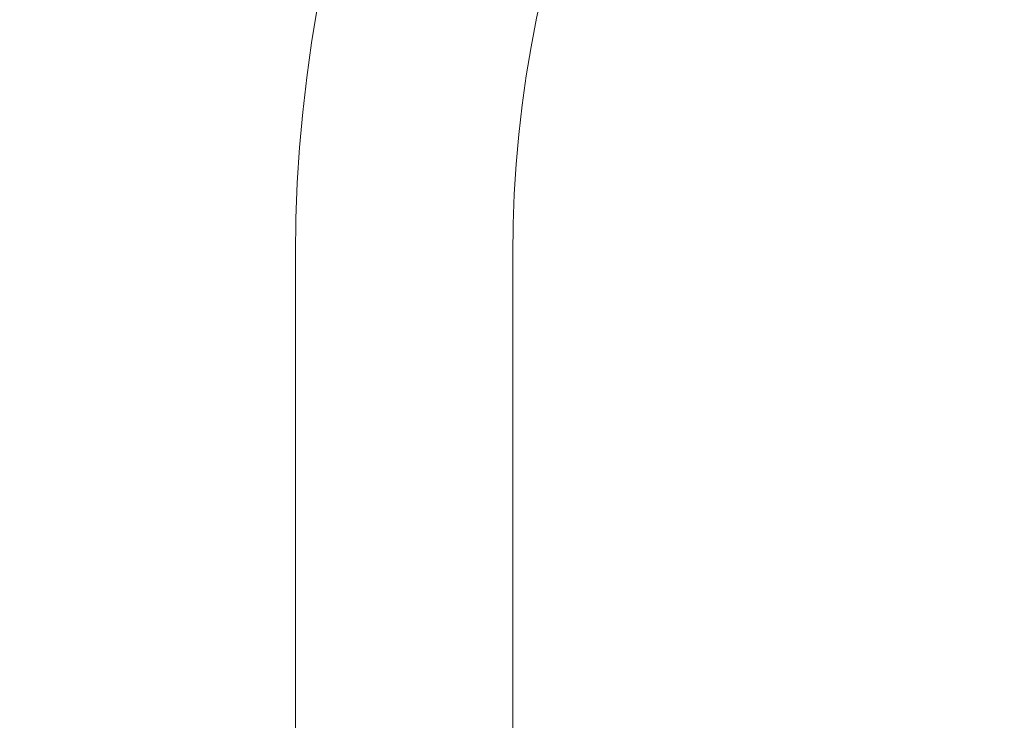
# Model space of a CAD drawing. Extents: x -41 to 661, y -17 to 138.
# Drawn here: x 108 to 119, y 29 to 37 of the extents above; entities that cross this region are included whole.
import ezdxf

# ---------------------------------------------------------------- set-up
doc = ezdxf.new("R2010")
doc.units = 0
doc.header["$MEASUREMENT"] = 0
doc.layers.get('0').update_dxf_attribs({"linetype": 'CONTINUOUS', "lineweight": 15})
doc.layers.get('DEFPOINTS').update_dxf_attribs({"linetype": 'CONTINUOUS'})
doc.layers.add('Text', color=7, linetype='CONTINUOUS')
doc.styles.add('ROMAND', font='romand.shx', dxfattribs={"oblique": 15})
doc.dimstyles.new('ROMAND', dxfattribs={"dimscale": 16, "dimtxt": 0.125, "dimasz": 0.125, "dimexe": 0.0625, "dimexo": 0.0625, "dimgap": 0.0625, "dimtad": 0, "dimtih": 1, "dimtoh": 1, "dimdec": 4, "dimzin": 0, "dimdsep": 46, "dimlunit": 4, "dimtxsty": 'ROMAND', "dimcen": 0, "dimadec": 0, "dimazin": 0, "dimtfac": 1, "dimtdec": 4, "dimtofl": 0, "dimtmove": 0, "dimatfit": 3, "dimfxl": 0, "dimtolj": 1, "dimtzin": 0, "dimarcsym": 0})

# ---------------------------------------------------------------- blocks, each defined once
blk = doc.blocks.new('*D39')
at = {"layer": 'DEFPOINTS', "color": 0}
for p in [(110.397, 22.382), (110.601, 22.238)]:
    blk.add_point(p, dxfattribs=at)
at = {"layer": 'Text', "color": 0, "lineweight": -2}
for p, q in [((106.446, 24.112), (107.946, 24.112)), ((107.946, 24.112), (109.172, 23.247))]:
    blk.add_line(p, q, dxfattribs=at)
at = {"layer": 'Text', "color": 0}
blk.add_solid([(109.316, 23.451), (109.028, 23.043), (110.397, 22.382)], dxfattribs=at)
at = {"layer": 'Text', "color": 0, "insert": (96.524, 24.112), "char_height": 1.5, "attachment_point": 5, "style": 'ROMAND'}
blk.add_mtext('\\A1;{\\H0.7x;\\S5/16;}"-18x {\\H0.7x;\\S3/8;}"\\PS.S. CUP POINT\\PSET SCREW\\P(3) @ 120°', dxfattribs=at)

msp = doc.modelspace()

# ---------------------------------------------------------------- linework, layer by layer
for p, q in [((111.03304, 33.96609), (111.03304, 21.34084)), ((113.53304, 33.96609), (113.53304, 21.34084))]:
    msp.add_line(p, q)
for radius in [16.00024, 13.50024]:
    msp.add_arc((127.03328, 33.96609), radius, 0, 180)

# ---------------------------------------------------------------- dimensions: what is measured, and where the dimension line sits
at = {"layer": 'Text'}
dim = msp.add_diameter_dim_2p(p1=(110.60145, 22.23775), p2=(110.39723, 22.38194), text='{\\H0.7x;\\S5/16;}"-18x {\\H0.7x;\\S3/8;}"\\PS.S. CUP POINT\\PSET SCREW\\P(3) @ 120°', dimstyle='ROMAND', override={"dimscale": 12}, dxfattribs=at)
dim.commit()
dim.dimension.update_dxf_attribs({"geometry": '*D39', "text_midpoint": (96.52424, 24.11223)})

doc.saveas('drawing.dxf')
